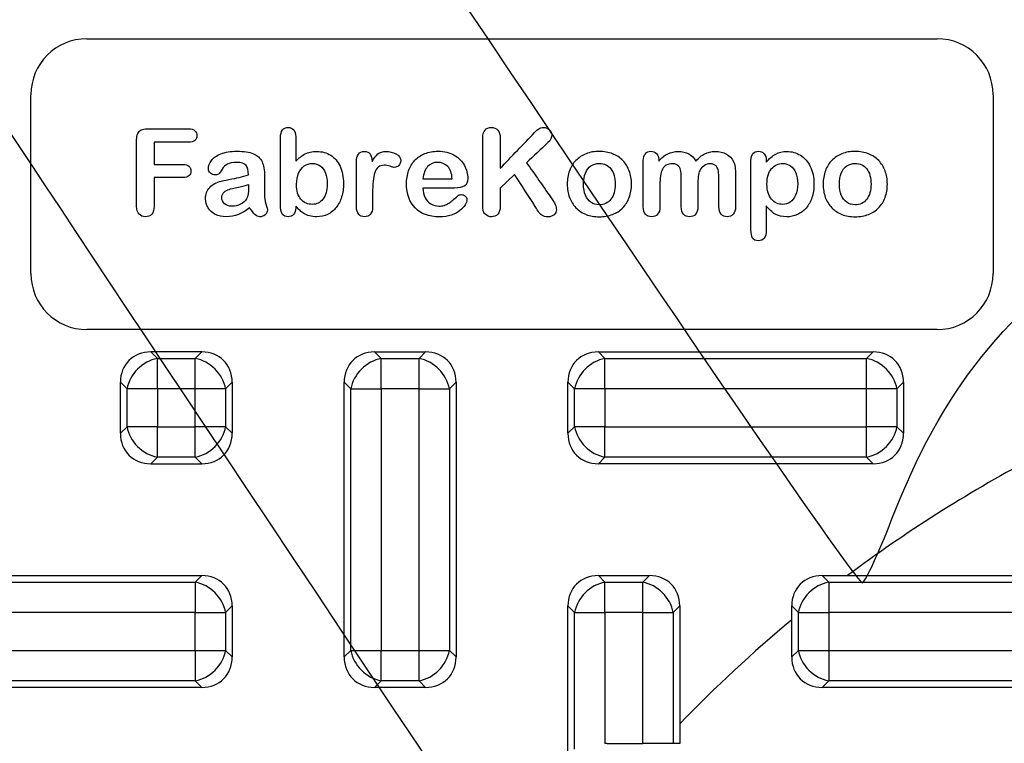
# Model space of a CAD drawing. Units: millimetres. Extents: x 0 to 291, y 0 to 204.
# Drawn here: x 100 to 118, y 86 to 99 of the extents above; entities that cross this region are included whole.
import ezdxf
from ezdxf import colors
from ezdxf.entities.mleader import LeaderData, LeaderLine
from ezdxf.enums import TextEntityAlignment as Align
from ezdxf.math import Vec2, Vec3

# ---------------------------------------------------------------- set-up
doc = ezdxf.new("R2010")
doc.units = ezdxf.units.MM
for name, color, linetype in [('KPF-D-15T_COS_B1', 7, 'Continuous'), ('KPF-D-15T_RELLEU', 7, 'Continuous'), ('Predeterminado', 7, 'Continuous')]:
    doc.layers.add(name, color=color, linetype=linetype)
doc.styles.add('SEACAD_Arial', font='arial.ttf')
doc.dimstyles.new('ISO', dxfattribs={"dimtxt": 3.125, "dimasz": 3.125, "dimexe": 1.5625, "dimexo": 0, "dimgap": 0.78125, "dimtad": 0, "dimdec": 0, "dimlfac": 5, "dimtxsty": 'SEACAD_Arial', "dimblk1": '_SE_FILLED', "dimblk2": '_SE_FILLED', "dimsah": 1, "dimcen": 1.5625, "dimadec": 1, "dimazin": 0, "dimtfac": 0.5, "dimtmove": 0, "dimatfit": 3, "dimfxl": 1, "dimarcsym": 0})

# ---------------------------------------------------------------- blocks, each defined once
blk = doc.blocks.new('SE')
at = {"layer": 'KPF-D-15T_COS_B1', "color": 7, "linetype": 'Continuous'}
for start, end in [(118.0066, 126.8699), (129.7918, 136.0545)]:
    blk.add_arc((129.914, 69.123), 25, start, end, dxfattribs=at)
at = {"layer": 'KPF-D-15T_RELLEU', "color": 7, "linetype": 'Continuous'}
for p, q in [((101.314, 98.723), (116.514, 98.723)), ((100.314, 94.523), (100.314, 97.723)), ((117.514, 97.723), (117.514, 94.523)), ((103.135, 96.872), (102.517, 96.872)), ((102.517, 96.872), (102.517, 96.475)), ((105.049, 96.973), (105.049, 96.533)), ((108.704, 96.948), (108.704, 96.406)), ((113.458, 96.549), (113.458, 96.514)), ((108.96, 96.294), (108.704, 96.049)), ((107.323, 96.218), (107.845, 96.218)), ((107.886, 96.054), (107.323, 96.054)), ((116.514, 93.523), (101.314, 93.523)), ((103.371, 93.123), (102.458, 93.123)), ((102.458, 93.123), (102.576, 93.005)), ((103.252, 93.005), (103.371, 93.123)), ((106.458, 93.123), (107.371, 93.123)), ((106.458, 93.123), (106.576, 93.005)), ((107.252, 93.005), (107.371, 93.123)), ((110.458, 93.123), (115.371, 93.123)), ((110.458, 93.123), (110.576, 93.005)), ((115.252, 93.005), (115.371, 93.123)), ((102.576, 93.005), (103.252, 93.005)), ((102.576, 92.461), (102.576, 93.005)), ((103.252, 92.461), (103.252, 93.005)), ((106.576, 93.005), (107.252, 93.005)), ((106.576, 92.461), (106.576, 93.005)), ((107.252, 92.461), (107.252, 93.005)), ((110.576, 93.005), (115.252, 93.005)), ((110.576, 92.461), (110.576, 93.005)), ((115.252, 92.461), (115.252, 93.005)), ((101.914, 91.667), (101.914, 92.58)), ((102.033, 92.461), (101.914, 92.58)), ((103.914, 92.58), (103.796, 92.461)), ((103.914, 92.58), (103.914, 91.667)), ((105.914, 87.667), (105.914, 92.58)), ((106.033, 92.461), (105.914, 92.58)), ((107.914, 92.58), (107.796, 92.461)), ((107.914, 92.58), (107.914, 87.667)), ((109.914, 91.667), (109.914, 92.58)), ((110.033, 92.461), (109.914, 92.58)), ((115.914, 92.58), (115.796, 92.461)), ((115.914, 92.58), (115.914, 91.667)), ((102.033, 91.785), (102.033, 92.461)), ((102.576, 92.461), (102.033, 92.461)), ((102.576, 92.461), (102.576, 91.785)), ((103.252, 92.461), (102.576, 92.461)), ((103.252, 91.785), (103.252, 92.461)), ((103.796, 92.461), (103.252, 92.461)), ((103.796, 92.461), (103.796, 91.785)), ((106.033, 87.785), (106.033, 92.461)), ((106.033, 92.461), (106.576, 92.461)), ((106.576, 92.461), (106.576, 87.785)), ((107.252, 92.461), (106.576, 92.461)), ((107.252, 87.785), (107.252, 92.461)), ((107.252, 92.461), (107.796, 92.461)), ((107.796, 92.461), (107.796, 87.785)), ((110.033, 91.785), (110.033, 92.461)), ((110.576, 92.461), (110.033, 92.461)), ((115.252, 92.461), (110.576, 92.461)), ((110.576, 92.461), (110.576, 91.785)), ((115.252, 91.785), (115.252, 92.461)), ((115.796, 92.461), (115.252, 92.461)), ((115.796, 92.461), (115.796, 91.785)), ((101.914, 91.667), (102.033, 91.785)), ((102.576, 91.785), (102.033, 91.785)), ((102.576, 91.785), (103.252, 91.785)), ((102.576, 91.242), (102.576, 91.785)), ((103.796, 91.785), (103.252, 91.785)), ((103.252, 91.242), (103.252, 91.785)), ((103.796, 91.785), (103.914, 91.667)), ((109.914, 91.667), (110.033, 91.785)), ((110.576, 91.785), (110.033, 91.785)), ((110.576, 91.785), (115.252, 91.785)), ((110.576, 91.242), (110.576, 91.785)), ((115.796, 91.785), (115.252, 91.785)), ((115.252, 91.242), (115.252, 91.785)), ((115.796, 91.785), (115.914, 91.667)), ((102.576, 91.242), (102.458, 91.123)), ((103.252, 91.242), (102.576, 91.242)), ((103.371, 91.123), (103.252, 91.242)), ((110.576, 91.242), (110.458, 91.123)), ((115.252, 91.242), (110.576, 91.242)), ((115.371, 91.123), (115.252, 91.242)), ((102.458, 91.123), (103.371, 91.123)), ((115.371, 91.123), (110.458, 91.123)), ((98.458, 89.123), (103.371, 89.123)), ((103.252, 89.005), (103.371, 89.123)), ((110.458, 89.123), (111.371, 89.123)), ((110.458, 89.123), (110.576, 89.005)), ((111.252, 89.005), (111.371, 89.123)), ((114.458, 89.123), (119.371, 89.123)), ((114.458, 89.123), (114.576, 89.005)), ((98.576, 89.005), (103.252, 89.005)), ((103.252, 89.005), (103.252, 88.461)), ((110.576, 89.005), (111.252, 89.005)), ((110.576, 88.461), (110.576, 89.005)), ((111.252, 88.461), (111.252, 89.005)), ((114.576, 89.005), (119.252, 89.005)), ((114.576, 89.005), (114.576, 88.461)), ((103.914, 88.58), (103.796, 88.461)), ((103.914, 88.58), (103.914, 87.667)), ((110.033, 88.461), (109.914, 88.58)), ((109.914, 85.973), (109.914, 88.58)), ((111.914, 88.58), (111.796, 88.461)), ((111.914, 88.58), (111.914, 86.123)), ((113.914, 87.667), (113.914, 88.58)), ((114.033, 88.461), (113.914, 88.58)), ((103.252, 88.461), (98.576, 88.461)), ((103.252, 87.785), (103.252, 88.461)), ((103.252, 88.461), (103.796, 88.461)), ((103.796, 88.461), (103.796, 87.785)), ((110.033, 88.461), (110.576, 88.461)), ((110.033, 86.021), (110.033, 88.461)), ((111.252, 88.461), (110.576, 88.461)), ((110.576, 88.461), (110.576, 86.123)), ((111.252, 88.461), (111.796, 88.461)), ((111.252, 86.123), (111.252, 88.461)), ((111.796, 88.461), (111.796, 86.123)), ((114.033, 87.785), (114.033, 88.461)), ((114.033, 88.461), (114.576, 88.461)), ((114.576, 88.461), (114.576, 87.785)), ((119.252, 88.461), (114.576, 88.461)), ((98.576, 87.785), (103.252, 87.785)), ((103.252, 87.785), (103.252, 87.242)), ((103.252, 87.785), (103.796, 87.785)), ((103.796, 87.785), (103.914, 87.667)), ((105.914, 87.667), (106.033, 87.785)), ((106.033, 87.785), (106.576, 87.785)), ((106.576, 87.785), (107.252, 87.785)), ((106.576, 87.242), (106.576, 87.785)), ((107.252, 87.785), (107.796, 87.785)), ((107.252, 87.242), (107.252, 87.785)), ((107.796, 87.785), (107.914, 87.667)), ((113.914, 87.667), (114.033, 87.785)), ((114.033, 87.785), (114.576, 87.785)), ((114.576, 87.785), (119.252, 87.785)), ((114.576, 87.785), (114.576, 87.242)), ((103.371, 87.123), (98.458, 87.123)), ((103.252, 87.242), (98.576, 87.242)), ((103.371, 87.123), (103.252, 87.242)), ((106.576, 87.242), (106.458, 87.123)), ((107.371, 87.123), (106.458, 87.123)), ((107.252, 87.242), (106.576, 87.242)), ((107.371, 87.123), (107.252, 87.242)), ((114.576, 87.242), (114.458, 87.123)), ((119.371, 87.123), (114.458, 87.123)), ((119.252, 87.242), (114.576, 87.242)), ((110.614, 86.123), (111.252, 86.123)), ((111.796, 86.123), (111.252, 86.123)), ((111.914, 86.123), (111.796, 86.123))]:
    blk.add_line(p, q, dxfattribs=at)
for centre, radius, start, end in [((101.314, 97.723), 1, 90, 180), ((116.514, 97.723), 1, 0, 90), ((101.314, 94.523), 1, 180, 270), ((116.514, 94.523), 1, 270, 0), ((110.614, 84.423), 1.7, 90, 91.2799)]:
    blk.add_arc(centre, radius, start, end, dxfattribs=at)
for centre, major_axis, start_param, end_param in [((102.576, 92.461), (0.508, -0.508), 2.445979, 3.837206), ((103.252, 92.461), (-0.508, -0.508), 2.445979, 3.837206), ((106.576, 92.461), (0.508, -0.508), 2.445979, 3.837206), ((107.252, 92.461), (-0.508, -0.508), 2.445979, 3.837206), ((110.576, 92.461), (0.508, -0.508), 2.445979, 3.837206), ((115.252, 92.461), (-0.508, -0.508), 2.445979, 3.837206), ((102.576, 92.461), (-0.424, -0.424), 4.016776, 5.408002), ((103.252, 92.461), (0.424, -0.424), 0.875183, 2.26641), ((106.576, 92.461), (-0.424, -0.424), 4.016776, 5.408002), ((107.252, 92.461), (0.424, -0.424), 0.875183, 2.26641), ((110.576, 92.461), (0.424, 0.424), 0.875183, 2.26641), ((115.252, 92.461), (0.424, -0.424), 0.875183, 2.26641), ((102.576, 91.785), (0.424, -0.424), 4.016776, 5.408002), ((103.252, 91.785), (-0.424, -0.424), 0.875183, 2.26641), ((110.576, 91.785), (0.424, -0.424), 4.016776, 5.408002), ((115.252, 91.785), (-0.424, -0.424), 0.875183, 2.26641), ((102.576, 91.785), (0.508, 0.508), 2.445979, 3.837206), ((103.252, 91.785), (-0.508, 0.508), 2.445979, 3.837206), ((110.576, 91.785), (0.508, 0.508), 2.445979, 3.837206), ((115.252, 91.785), (-0.508, 0.508), 2.445979, 3.837206), ((103.252, 88.461), (-0.508, -0.508), 2.445979, 3.837206), ((110.576, 88.461), (0.508, -0.508), 2.445979, 3.837206), ((111.252, 88.461), (-0.508, -0.508), 2.445979, 3.837206), ((114.576, 88.461), (0.508, -0.508), 2.445979, 3.837206), ((103.252, 88.461), (-0.424, 0.424), 4.016776, 5.408002), ((110.576, 88.461), (-0.424, -0.424), 4.016776, 5.408002), ((111.252, 88.461), (0.424, -0.424), 0.875183, 2.26641), ((114.576, 88.461), (0.424, 0.424), 0.875183, 2.26641), ((103.252, 87.785), (-0.424, -0.424), 0.875183, 2.26641), ((103.252, 87.785), (-0.508, 0.508), 2.445979, 3.837206), ((106.576, 87.785), (0.508, 0.508), 2.445979, 3.837206), ((106.576, 87.785), (-0.424, 0.424), 0.875183, 2.26641), ((107.252, 87.785), (-0.424, -0.424), 0.875183, 2.26641), ((107.252, 87.785), (-0.508, 0.508), 2.445979, 3.837206), ((114.576, 87.785), (0.508, 0.508), 2.445979, 3.837206), ((114.576, 87.785), (-0.424, 0.424), 0.875183, 2.26641)]:
    blk.add_ellipse(centre, major_axis=major_axis, ratio=0.834817, start_param=start_param, end_param=end_param, dxfattribs=at)
for points, knots in [([(102.517, 96.24), (102.517, 96.07), (102.517, 95.9), (102.517, 95.73), (102.517, 95.665), (102.502, 95.617), (102.474, 95.586), (102.444, 95.554), (102.407, 95.539), (102.315, 95.539), (102.277, 95.555), (102.248, 95.586), (102.219, 95.617), (102.205, 95.665), (102.205, 95.73), (102.205, 96.126), (102.205, 96.523), (102.205, 96.919), (102.205, 96.965), (102.211, 97.001), (102.238, 97.058), (102.258, 97.079), (102.287, 97.092), (102.316, 97.105), (102.352, 97.112), (102.396, 97.112), (102.642, 97.112), (102.889, 97.112), (103.135, 97.112), (103.184, 97.112), (103.221, 97.1), (103.246, 97.079), (103.271, 97.057), (103.282, 97.027), (103.282, 96.955), (103.271, 96.926), (103.246, 96.905), (103.221, 96.883), (103.184, 96.872), (103.135, 96.872)], [0, 0, 0, 0, 0.136122, 0.136122, 0.136122, 0.177259, 0.177259, 0.177259, 0.210533, 0.210533, 0.244564, 0.244564, 0.244564, 0.285682, 0.285682, 0.285682, 0.603328, 0.603328, 0.603328, 0.630514, 0.630514, 0.6577, 0.6577, 0.6577, 0.687518, 0.687518, 0.687518, 0.88471, 0.88471, 0.88471, 0.916359, 0.916359, 0.916359, 0.941608, 0.941608, 0.968343, 0.968343, 0.968343, 1, 1, 1, 1]), ([(105.049, 95.731), (105.049, 95.721), (105.049, 95.712), (105.049, 95.702), (105.049, 95.649), (105.036, 95.608), (105.01, 95.581), (104.983, 95.554), (104.951, 95.539), (104.87, 95.539), (104.838, 95.553), (104.813, 95.581), (104.789, 95.607), (104.777, 95.649), (104.777, 95.703), (104.777, 96.122), (104.777, 96.541), (104.777, 96.959), (104.777, 97.018), (104.788, 97.062), (104.836, 97.122), (104.868, 97.136), (104.955, 97.136), (104.989, 97.122), (105.013, 97.094), (105.037, 97.065), (105.049, 97.025), (105.049, 96.973)], [0, 0, 0, 0, 0.012741, 0.012741, 0.012741, 0.070629, 0.070629, 0.070629, 0.118748, 0.118748, 0.1681, 0.1681, 0.1681, 0.225768, 0.225768, 0.225768, 0.780895, 0.780895, 0.780895, 0.833998, 0.833998, 0.887101, 0.887101, 0.942795, 0.942795, 0.942795, 1, 1, 1, 1]), ([(108.704, 96.049), (108.704, 95.943), (108.704, 95.836), (108.704, 95.73), (108.704, 95.665), (108.688, 95.617), (108.659, 95.586), (108.63, 95.554), (108.592, 95.539), (108.519, 95.539), (108.494, 95.546), (108.469, 95.56), (108.445, 95.574), (108.425, 95.593), (108.411, 95.617), (108.401, 95.636), (108.396, 95.659), (108.394, 95.685), (108.392, 95.712), (108.391, 95.749), (108.391, 95.798), (108.391, 96.181), (108.391, 96.564), (108.391, 96.947), (108.391, 97.01), (108.405, 97.057), (108.433, 97.089), (108.46, 97.121), (108.498, 97.136), (108.593, 97.136), (108.631, 97.121), (108.659, 97.09), (108.689, 97.059), (108.704, 97.011), (108.704, 96.948)], [0, 0, 0, 0, 0.12032, 0.12032, 0.12032, 0.178499, 0.178499, 0.178499, 0.228819, 0.228819, 0.256774, 0.256774, 0.256774, 0.287601, 0.287601, 0.287601, 0.31426, 0.31426, 0.31426, 0.35698, 0.35698, 0.35698, 0.790134, 0.790134, 0.790134, 0.847216, 0.847216, 0.847216, 0.89489, 0.89489, 0.942565, 0.942565, 0.942565, 1, 1, 1, 1]), ([(108.704, 96.406), (108.909, 96.62), (109.114, 96.833), (109.318, 97.046), (109.348, 97.077), (109.373, 97.099), (109.394, 97.115), (109.414, 97.13), (109.442, 97.136), (109.522, 97.136), (109.558, 97.123), (109.586, 97.097), (109.614, 97.071), (109.627, 97.039), (109.627, 96.955), (109.605, 96.91), (109.557, 96.865), (109.431, 96.744), (109.303, 96.624), (109.176, 96.504)], [0, 0, 0, 0, 0.446677, 0.446677, 0.446677, 0.498109, 0.498109, 0.498109, 0.543442, 0.543442, 0.602108, 0.602108, 0.602108, 0.663225, 0.663225, 0.735903, 0.735903, 0.735903, 1, 1, 1, 1]), ([(104.206, 96.291), (104.202, 96.366), (104.187, 96.423), (104.16, 96.458), (104.133, 96.494), (104.078, 96.513), (103.919, 96.513), (103.865, 96.502), (103.79, 96.461), (103.76, 96.43), (103.706, 96.348), (103.688, 96.321), (103.677, 96.308), (103.667, 96.294), (103.643, 96.288), (103.575, 96.288), (103.546, 96.298), (103.523, 96.32), (103.5, 96.341), (103.488, 96.366), (103.488, 96.45), (103.506, 96.499), (103.542, 96.547), (103.579, 96.594), (103.634, 96.634), (103.786, 96.696), (103.881, 96.712), (104.121, 96.712), (104.221, 96.697), (104.293, 96.667), (104.366, 96.637), (104.416, 96.59), (104.476, 96.46), (104.492, 96.374), (104.492, 96.2), (104.492, 96.142), (104.491, 96.096), (104.49, 96.048), (104.491, 95.996), (104.49, 95.938), (104.489, 95.883), (104.499, 95.827), (104.516, 95.769), (104.534, 95.71), (104.543, 95.672), (104.543, 95.626), (104.53, 95.599), (104.501, 95.575), (104.473, 95.551), (104.441, 95.539), (104.376, 95.539), (104.346, 95.553), (104.289, 95.609), (104.258, 95.649), (104.225, 95.701)], [0, 0, 0, 0, 0.049795, 0.049795, 0.049795, 0.096268, 0.096268, 0.136022, 0.136022, 0.175776, 0.175776, 0.215529, 0.215529, 0.215529, 0.240707, 0.240707, 0.263007, 0.263007, 0.263007, 0.290954, 0.290954, 0.333747, 0.333747, 0.333747, 0.406679, 0.406679, 0.479611, 0.479611, 0.561162, 0.561162, 0.561162, 0.630957, 0.630957, 0.700752, 0.700752, 0.745475, 0.745475, 0.745475, 0.790172, 0.790172, 0.790172, 0.838877, 0.838877, 0.838877, 0.860201, 0.860201, 0.898851, 0.898851, 0.898851, 0.936232, 0.936232, 0.968116, 0.968116, 1, 1, 1, 1]), ([(105.049, 96.533), (105.103, 96.59), (105.158, 96.633), (105.271, 96.693), (105.34, 96.708), (105.519, 96.708), (105.604, 96.686), (105.675, 96.64), (105.747, 96.594), (105.803, 96.529), (105.842, 96.443), (105.881, 96.357), (105.902, 96.254), (105.902, 96.049), (105.892, 95.969), (105.869, 95.896), (105.847, 95.823), (105.815, 95.76), (105.73, 95.653), (105.68, 95.612), (105.619, 95.583), (105.559, 95.554), (105.492, 95.539), (105.376, 95.539), (105.334, 95.544), (105.296, 95.555), (105.257, 95.567), (105.223, 95.579), (105.196, 95.596), (105.169, 95.614), (105.144, 95.63), (105.126, 95.649), (105.107, 95.668), (105.081, 95.694), (105.049, 95.731)], [0, 0, 0, 0, 0.085586, 0.085586, 0.171173, 0.171173, 0.269439, 0.269439, 0.269439, 0.371994, 0.371994, 0.371994, 0.49769, 0.49769, 0.589502, 0.589502, 0.589502, 0.669941, 0.669941, 0.75038, 0.75038, 0.75038, 0.830397, 0.830397, 0.879551, 0.879551, 0.879551, 0.921805, 0.921805, 0.921805, 0.955978, 0.955978, 0.955978, 1, 1, 1, 1]), ([(106.422, 95.955), (106.422, 95.874), (106.422, 95.794), (106.422, 95.714), (106.422, 95.656), (106.409, 95.612), (106.381, 95.583), (106.354, 95.555), (106.319, 95.539), (106.236, 95.539), (106.202, 95.554), (106.175, 95.583), (106.148, 95.612), (106.135, 95.656), (106.135, 95.714), (106.135, 95.981), (106.135, 96.248), (106.135, 96.515), (106.135, 96.643), (106.181, 96.708), (106.322, 96.708), (106.357, 96.693), (106.398, 96.633), (106.411, 96.589), (106.413, 96.53)], [0, 0, 0, 0, 0.115726, 0.115726, 0.115726, 0.183213, 0.183213, 0.183213, 0.239342, 0.239342, 0.294101, 0.294101, 0.294101, 0.361312, 0.361312, 0.361312, 0.74611, 0.74611, 0.74611, 0.872362, 0.872362, 0.936181, 0.936181, 1, 1, 1, 1]), ([(106.413, 96.53), (106.447, 96.589), (106.482, 96.633), (106.519, 96.663), (106.555, 96.692), (106.603, 96.708), (106.724, 96.708), (106.784, 96.693), (106.897, 96.633), (106.926, 96.593), (106.926, 96.508), (106.913, 96.48), (106.89, 96.457), (106.865, 96.433), (106.838, 96.422), (106.8, 96.422), (106.774, 96.428), (106.734, 96.442), (106.693, 96.455), (106.658, 96.461), (106.585, 96.461), (106.55, 96.45), (106.523, 96.428), (106.496, 96.406), (106.476, 96.373), (106.447, 96.286), (106.437, 96.234), (106.43, 96.174), (106.424, 96.114), (106.422, 96.041), (106.422, 95.955)], [0, 0, 0, 0, 0.103829, 0.103829, 0.103829, 0.201737, 0.201737, 0.297987, 0.297987, 0.394236, 0.394236, 0.462412, 0.462412, 0.462412, 0.53678, 0.53678, 0.564324, 0.564324, 0.564324, 0.620951, 0.620951, 0.69834, 0.69834, 0.69834, 0.782475, 0.782475, 0.86661, 0.86661, 0.86661, 1, 1, 1, 1]), ([(107.323, 96.054), (107.324, 95.99), (107.336, 95.932), (107.362, 95.881), (107.387, 95.832), (107.422, 95.794), (107.465, 95.769), (107.508, 95.745), (107.555, 95.731), (107.64, 95.731), (107.672, 95.735), (107.7, 95.743), (107.729, 95.752), (107.757, 95.764), (107.783, 95.782), (107.81, 95.799), (107.835, 95.817), (107.88, 95.856), (107.909, 95.882), (107.945, 95.916), (107.959, 95.929), (107.98, 95.935), (108.008, 95.936), (108.038, 95.937), (108.061, 95.927), (108.08, 95.911), (108.098, 95.896), (108.107, 95.872), (108.107, 95.817), (108.097, 95.786), (108.056, 95.716), (108.025, 95.683), (107.984, 95.65), (107.943, 95.617), (107.891, 95.591), (107.829, 95.57), (107.767, 95.55), (107.695, 95.539), (107.429, 95.539), (107.285, 95.591), (107.183, 95.697), (107.081, 95.803), (107.029, 95.945), (107.029, 96.211), (107.041, 96.29), (107.067, 96.363), (107.092, 96.435), (107.128, 96.498), (107.178, 96.551), (107.226, 96.602), (107.286, 96.642), (107.428, 96.698), (107.506, 96.712), (107.706, 96.712), (107.802, 96.688), (107.883, 96.641), (107.965, 96.595), (108.024, 96.532), (108.063, 96.457), (108.103, 96.381), (108.124, 96.305), (108.124, 96.155), (108.103, 96.108), (108.061, 96.086), (108.02, 96.065), (107.961, 96.054), (107.886, 96.054)], [0, 0, 0, 0, 0.03779, 0.03779, 0.03779, 0.070426, 0.070426, 0.070426, 0.100684, 0.100684, 0.12168, 0.12168, 0.12168, 0.141116, 0.141116, 0.141116, 0.16339, 0.16339, 0.185665, 0.185665, 0.185665, 0.199859, 0.199859, 0.199859, 0.216334, 0.216334, 0.216334, 0.240507, 0.240507, 0.261345, 0.261345, 0.282183, 0.282183, 0.282183, 0.319241, 0.319241, 0.319241, 0.363321, 0.363321, 0.465044, 0.465044, 0.465044, 0.567231, 0.567231, 0.614841, 0.614841, 0.614841, 0.661207, 0.661207, 0.661207, 0.709738, 0.709738, 0.75827, 0.75827, 0.821823, 0.821823, 0.821823, 0.877037, 0.877037, 0.877037, 0.921028, 0.921028, 0.962087, 0.962087, 0.962087, 1, 1, 1, 1]), ([(111.05, 96.123), (111.05, 96.037), (111.037, 95.959), (111.01, 95.886), (110.984, 95.813), (110.944, 95.752), (110.894, 95.699), (110.844, 95.647), (110.783, 95.608), (110.711, 95.581), (110.641, 95.554), (110.562, 95.539), (110.387, 95.539), (110.309, 95.553), (110.169, 95.609), (110.109, 95.649), (110.058, 95.701), (110.007, 95.753), (109.968, 95.816), (109.941, 95.887), (109.914, 95.958), (109.902, 96.037), (109.902, 96.211), (109.916, 96.29), (109.969, 96.434), (110.007, 96.497), (110.058, 96.548), (110.108, 96.598), (110.168, 96.639), (110.31, 96.695), (110.388, 96.708), (110.561, 96.708), (110.64, 96.694), (110.711, 96.666), (110.783, 96.638), (110.844, 96.598), (110.945, 96.493), (110.984, 96.431), (111.01, 96.36), (111.036, 96.288), (111.05, 96.209), (111.05, 96.123)], [0, 0, 0, 0, 0.06564, 0.06564, 0.06564, 0.12555, 0.12555, 0.12555, 0.184879, 0.184879, 0.184879, 0.248232, 0.248232, 0.311584, 0.311584, 0.374937, 0.374937, 0.374937, 0.434608, 0.434608, 0.434608, 0.49771, 0.49771, 0.561563, 0.561563, 0.625416, 0.625416, 0.625416, 0.688701, 0.688701, 0.751986, 0.751986, 0.815271, 0.815271, 0.815271, 0.874958, 0.874958, 0.934646, 0.934646, 0.934646, 1, 1, 1, 1]), ([(112.237, 96.104), (112.237, 95.976), (112.237, 95.848), (112.237, 95.721), (112.237, 95.66), (112.224, 95.615), (112.196, 95.584), (112.169, 95.554), (112.132, 95.539), (112.044, 95.539), (112.008, 95.554), (111.981, 95.584), (111.953, 95.615), (111.94, 95.66), (111.94, 95.721), (111.94, 95.874), (111.94, 96.027), (111.94, 96.18), (111.94, 96.253), (111.938, 96.309), (111.927, 96.389), (111.914, 96.422), (111.871, 96.473), (111.837, 96.487), (111.695, 96.487), (111.633, 96.454), (111.573, 96.324), (111.559, 96.231), (111.559, 96.111), (111.559, 95.981), (111.559, 95.851), (111.559, 95.721), (111.559, 95.661), (111.544, 95.615), (111.518, 95.585), (111.49, 95.554), (111.455, 95.539), (111.366, 95.539), (111.33, 95.554), (111.302, 95.585), (111.275, 95.615), (111.26, 95.66), (111.26, 95.721), (111.26, 95.995), (111.26, 96.27), (111.26, 96.544), (111.26, 96.599), (111.274, 96.64), (111.323, 96.696), (111.356, 96.71), (111.436, 96.71), (111.47, 96.697), (111.523, 96.644), (111.536, 96.608), (111.536, 96.562), (111.536, 96.553), (111.536, 96.544), (111.536, 96.535)], [0, 0, 0, 0, 0.084756, 0.084756, 0.084756, 0.117123, 0.117123, 0.117123, 0.144398, 0.144398, 0.170434, 0.170434, 0.170434, 0.202801, 0.202801, 0.202801, 0.304416, 0.304416, 0.304416, 0.332814, 0.332814, 0.361211, 0.361211, 0.389609, 0.389609, 0.446403, 0.446403, 0.503198, 0.503198, 0.503198, 0.589549, 0.589549, 0.589549, 0.621668, 0.621668, 0.621668, 0.649046, 0.649046, 0.675181, 0.675181, 0.675181, 0.707418, 0.707418, 0.707418, 0.889672, 0.889672, 0.889672, 0.916184, 0.916184, 0.942696, 0.942696, 0.967883, 0.967883, 0.994077, 0.994077, 0.994077, 1, 1, 1, 1]), ([(111.536, 96.535), (111.587, 96.595), (111.64, 96.638), (111.697, 96.666), (111.754, 96.694), (111.817, 96.708), (111.959, 96.708), (112.022, 96.694), (112.074, 96.665), (112.126, 96.636), (112.169, 96.593), (112.202, 96.535)], [0, 0, 0, 0, 0.266105, 0.266105, 0.266105, 0.511415, 0.511415, 0.763939, 0.763939, 0.763939, 1, 1, 1, 1]), ([(112.202, 96.535), (112.251, 96.594), (112.303, 96.637), (112.359, 96.666), (112.414, 96.695), (112.475, 96.708), (112.621, 96.708), (112.689, 96.693), (112.803, 96.631), (112.845, 96.587), (112.873, 96.53), (112.898, 96.478), (112.91, 96.395), (112.91, 96.284), (112.91, 96.096), (112.91, 95.909), (112.91, 95.721), (112.91, 95.66), (112.896, 95.615), (112.868, 95.584), (112.842, 95.554), (112.805, 95.539), (112.717, 95.539), (112.681, 95.554), (112.653, 95.585), (112.626, 95.615), (112.612, 95.661), (112.612, 95.721), (112.612, 95.882), (112.612, 96.044), (112.612, 96.206), (112.612, 96.268), (112.609, 96.317), (112.604, 96.355), (112.599, 96.392), (112.584, 96.423), (112.562, 96.449), (112.539, 96.474), (112.503, 96.487), (112.419, 96.487), (112.383, 96.475), (112.315, 96.43), (112.288, 96.4), (112.269, 96.362), (112.246, 96.314), (112.237, 96.227), (112.237, 96.104)], [0, 0, 0, 0, 0.058799, 0.058799, 0.058799, 0.108688, 0.108688, 0.167788, 0.167788, 0.226887, 0.226887, 0.226887, 0.298662, 0.298662, 0.298662, 0.45996, 0.45996, 0.45996, 0.50185, 0.50185, 0.50185, 0.536804, 0.536804, 0.570945, 0.570945, 0.570945, 0.612557, 0.612557, 0.612557, 0.751404, 0.751404, 0.751404, 0.794244, 0.794244, 0.794244, 0.824116, 0.824116, 0.824116, 0.862242, 0.862242, 0.893591, 0.893591, 0.924939, 0.924939, 0.924939, 1, 1, 1, 1]), ([(113.458, 95.733), (113.458, 95.589), (113.458, 95.445), (113.458, 95.301), (113.458, 95.174), (113.412, 95.11), (113.266, 95.11), (113.23, 95.127), (113.195, 95.193), (113.186, 95.24), (113.186, 95.303), (113.186, 95.717), (113.186, 96.132), (113.186, 96.547), (113.186, 96.601), (113.198, 96.642), (113.222, 96.67), (113.245, 96.698), (113.278, 96.71), (113.361, 96.71), (113.394, 96.696), (113.419, 96.668), (113.446, 96.64), (113.458, 96.6), (113.458, 96.549)], [0, 0, 0, 0, 0.16032, 0.16032, 0.16032, 0.253172, 0.253172, 0.306819, 0.306819, 0.360467, 0.360467, 0.360467, 0.821578, 0.821578, 0.821578, 0.870287, 0.870287, 0.870287, 0.91128, 0.91128, 0.952272, 0.952272, 0.952272, 1, 1, 1, 1]), ([(113.458, 96.514), (113.512, 96.581), (113.569, 96.629), (113.686, 96.693), (113.752, 96.708), (113.915, 96.708), (113.996, 96.686), (114.07, 96.639), (114.144, 96.593), (114.204, 96.527), (114.247, 96.439), (114.291, 96.351), (114.312, 96.247), (114.312, 96.038), (114.3, 95.957), (114.275, 95.882), (114.25, 95.808), (114.215, 95.745), (114.172, 95.696), (114.128, 95.646), (114.076, 95.606), (114.018, 95.58), (113.958, 95.552), (113.894, 95.539), (113.744, 95.539), (113.674, 95.555), (113.562, 95.621), (113.509, 95.669), (113.458, 95.733)], [0, 0, 0, 0, 0.083129, 0.083129, 0.166257, 0.166257, 0.268119, 0.268119, 0.268119, 0.373379, 0.373379, 0.373379, 0.501308, 0.501308, 0.595342, 0.595342, 0.595342, 0.678741, 0.678741, 0.678741, 0.754561, 0.754561, 0.754561, 0.827648, 0.827648, 0.913824, 0.913824, 1, 1, 1, 1]), ([(115.624, 96.123), (115.624, 96.037), (115.61, 95.959), (115.584, 95.886), (115.557, 95.813), (115.518, 95.752), (115.467, 95.699), (115.417, 95.647), (115.356, 95.608), (115.285, 95.581), (115.214, 95.554), (115.136, 95.539), (114.961, 95.539), (114.882, 95.553), (114.742, 95.609), (114.683, 95.649), (114.58, 95.754), (114.542, 95.816), (114.515, 95.887), (114.488, 95.958), (114.476, 96.037), (114.476, 96.211), (114.489, 96.29), (114.543, 96.434), (114.581, 96.497), (114.631, 96.548), (114.682, 96.598), (114.741, 96.639), (114.883, 96.695), (114.962, 96.708), (115.135, 96.708), (115.214, 96.694), (115.285, 96.666), (115.357, 96.638), (115.418, 96.598), (115.519, 96.493), (115.558, 96.431), (115.584, 96.36), (115.61, 96.288), (115.624, 96.209), (115.624, 96.123)], [0, 0, 0, 0, 0.06564, 0.06564, 0.06564, 0.12555, 0.12555, 0.12555, 0.184878, 0.184878, 0.184878, 0.247311, 0.247311, 0.309744, 0.309744, 0.372177, 0.372177, 0.43461, 0.43461, 0.43461, 0.497712, 0.497712, 0.561564, 0.561564, 0.625417, 0.625417, 0.625417, 0.688702, 0.688702, 0.751987, 0.751987, 0.815271, 0.815271, 0.815271, 0.874959, 0.874959, 0.934646, 0.934646, 0.934646, 1, 1, 1, 1]), ([(102.517, 96.475), (102.689, 96.475), (102.861, 96.475), (103.033, 96.475), (103.081, 96.475), (103.117, 96.465), (103.14, 96.444), (103.163, 96.421), (103.176, 96.393), (103.176, 96.321), (103.163, 96.292), (103.14, 96.272), (103.116, 96.251), (103.08, 96.24), (103.033, 96.24), (102.861, 96.24), (102.689, 96.24), (102.517, 96.24)], [0, 0, 0, 0, 0.355127, 0.355127, 0.355127, 0.433903, 0.433903, 0.433903, 0.500093, 0.500093, 0.566284, 0.566284, 0.566284, 0.644955, 0.644955, 0.644955, 1, 1, 1, 1]), ([(105.063, 96.117), (105.063, 96.002), (105.089, 95.914), (105.194, 95.791), (105.262, 95.76), (105.347, 95.761), (105.419, 95.762), (105.481, 95.792), (105.586, 95.917), (105.612, 96.008), (105.612, 96.202), (105.602, 96.266), (105.579, 96.322), (105.557, 96.376), (105.526, 96.419), (105.486, 96.449), (105.447, 96.478), (105.4, 96.494), (105.292, 96.494), (105.243, 96.479), (105.201, 96.449), (105.158, 96.418), (105.124, 96.376), (105.099, 96.319), (105.075, 96.263), (105.063, 96.195), (105.063, 96.117)], [0, 0, 0, 0, 0.125296, 0.125296, 0.250591, 0.250591, 0.250591, 0.379845, 0.379845, 0.509098, 0.509098, 0.593, 0.593, 0.593, 0.670292, 0.670292, 0.670292, 0.742198, 0.742198, 0.818333, 0.818333, 0.818333, 0.899597, 0.899597, 0.899597, 1, 1, 1, 1]), ([(107.845, 96.218), (107.838, 96.316), (107.812, 96.39), (107.766, 96.438), (107.719, 96.487), (107.659, 96.513), (107.511, 96.513), (107.453, 96.487), (107.406, 96.437), (107.361, 96.388), (107.333, 96.315), (107.323, 96.218)], [0, 0, 0, 0, 0.271892, 0.271892, 0.271892, 0.504844, 0.504844, 0.728222, 0.728222, 0.728222, 1, 1, 1, 1]), ([(109.176, 96.504), (109.323, 96.295), (109.469, 96.086), (109.615, 95.876), (109.646, 95.832), (109.67, 95.794), (109.685, 95.762), (109.701, 95.729), (109.708, 95.697), (109.708, 95.632), (109.694, 95.601), (109.641, 95.552), (109.604, 95.539), (109.513, 95.539), (109.478, 95.548), (109.45, 95.566), (109.423, 95.584), (109.4, 95.61), (109.381, 95.64), (109.362, 95.672), (109.345, 95.7), (109.33, 95.725), (109.21, 95.917), (109.083, 96.104), (108.96, 96.294)], [0, 0, 0, 0, 0.346304, 0.346304, 0.346304, 0.406952, 0.406952, 0.406952, 0.452896, 0.452896, 0.503434, 0.503434, 0.553973, 0.553973, 0.602265, 0.602265, 0.602265, 0.648418, 0.648418, 0.648418, 0.693121, 0.693121, 0.693121, 1, 1, 1, 1]), ([(110.76, 96.123), (110.76, 96.24), (110.734, 96.33), (110.683, 96.396), (110.631, 96.462), (110.561, 96.494), (110.418, 96.494), (110.369, 96.48), (110.326, 96.451), (110.283, 96.421), (110.25, 96.378), (110.228, 96.321), (110.205, 96.264), (110.193, 96.199), (110.193, 96.048), (110.204, 95.982), (110.227, 95.927), (110.25, 95.87), (110.282, 95.827), (110.324, 95.798), (110.367, 95.769), (110.417, 95.753), (110.475, 95.754), (110.561, 95.755), (110.63, 95.786), (110.683, 95.852), (110.734, 95.916), (110.76, 96.007), (110.76, 96.123)], [0, 0, 0, 0, 0.137414, 0.137414, 0.137414, 0.251097, 0.251097, 0.325532, 0.325532, 0.325532, 0.404288, 0.404288, 0.404288, 0.500094, 0.500094, 0.5959, 0.5959, 0.5959, 0.673924, 0.673924, 0.673924, 0.749708, 0.749708, 0.749708, 0.863005, 0.863005, 0.863005, 1, 1, 1, 1]), ([(114.022, 96.129), (114.022, 96.205), (114.01, 96.27), (113.987, 96.324), (113.963, 96.378), (113.931, 96.421), (113.891, 96.45), (113.85, 96.479), (113.804, 96.494), (113.675, 96.494), (113.608, 96.462), (113.554, 96.4), (113.5, 96.337), (113.472, 96.245), (113.472, 96.009), (113.499, 95.919), (113.553, 95.856), (113.607, 95.792), (113.674, 95.76), (113.754, 95.761), (113.802, 95.762), (113.847, 95.774), (113.927, 95.83), (113.96, 95.871), (114.009, 95.982), (114.022, 96.05), (114.022, 96.129)], [0, 0, 0, 0, 0.097456, 0.097456, 0.097456, 0.175316, 0.175316, 0.175316, 0.246219, 0.246219, 0.35764, 0.35764, 0.35764, 0.503412, 0.503412, 0.640536, 0.640536, 0.640536, 0.752482, 0.752482, 0.752482, 0.834988, 0.834988, 0.917494, 0.917494, 1, 1, 1, 1]), ([(115.332, 96.123), (115.332, 96.24), (115.307, 96.33), (115.255, 96.396), (115.204, 96.461), (115.135, 96.494), (114.992, 96.494), (114.942, 96.48), (114.9, 96.451), (114.856, 96.421), (114.824, 96.378), (114.801, 96.321), (114.778, 96.264), (114.766, 96.199), (114.766, 96.048), (114.777, 95.982), (114.8, 95.927), (114.823, 95.87), (114.856, 95.827), (114.898, 95.798), (114.941, 95.769), (114.99, 95.753), (115.048, 95.754), (115.135, 95.755), (115.204, 95.786), (115.255, 95.852), (115.306, 95.917), (115.332, 96.007), (115.332, 96.123)], [0, 0, 0, 0, 0.137538, 0.137538, 0.137538, 0.251046, 0.251046, 0.325367, 0.325367, 0.325367, 0.404193, 0.404193, 0.404193, 0.500085, 0.500085, 0.595977, 0.595977, 0.595977, 0.674072, 0.674072, 0.674072, 0.749924, 0.749924, 0.749924, 0.862946, 0.862946, 0.862946, 1, 1, 1, 1]), ([(104.225, 95.701), (104.156, 95.647), (104.089, 95.606), (104.023, 95.58), (103.958, 95.553), (103.885, 95.539), (103.731, 95.539), (103.666, 95.554), (103.555, 95.612), (103.511, 95.651), (103.482, 95.701), (103.452, 95.751), (103.436, 95.804), (103.436, 95.942), (103.461, 96.009), (103.511, 96.065), (103.561, 96.12), (103.631, 96.157), (103.718, 96.176), (103.737, 96.18), (103.781, 96.189), (103.853, 96.205), (103.925, 96.22), (103.987, 96.232), (104.09, 96.257), (104.146, 96.273), (104.206, 96.291)], [0, 0, 0, 0, 0.119985, 0.119985, 0.119985, 0.227415, 0.227415, 0.326582, 0.326582, 0.425748, 0.425748, 0.425748, 0.510091, 0.510091, 0.624028, 0.624028, 0.624028, 0.745303, 0.745303, 0.745303, 0.815325, 0.815325, 0.815325, 0.907662, 0.907662, 1, 1, 1, 1]), ([(103.776, 95.773), (103.743, 95.803), (103.727, 95.84), (103.727, 95.926), (103.741, 95.959), (103.797, 96.006), (103.825, 96.021), (103.887, 96.038), (103.943, 96.051), (104.023, 96.068), (104.103, 96.084), (104.164, 96.101), (104.206, 96.116)], [0, 0, 0, 0, 0.191991, 0.191991, 0.370587, 0.370587, 0.549182, 0.549182, 0.727778, 0.727778, 0.727778, 1, 1, 1, 1]), ([(104.206, 96.116), (104.206, 96.102), (104.206, 96.089), (104.206, 96.075), (104.206, 95.976), (104.193, 95.904), (104.167, 95.861), (104.145, 95.822), (104.11, 95.789), (104.062, 95.765), (104.014, 95.74), (103.961, 95.728), (103.852, 95.728), (103.81, 95.743), (103.776, 95.773)], [0, 0, 0, 0, 0.058123, 0.058123, 0.058123, 0.368596, 0.368596, 0.368596, 0.572078, 0.572078, 0.572078, 0.794113, 0.794113, 1, 1, 1, 1])]:
    blk.add_open_spline(points, degree=3, knots=knots, dxfattribs=at)
blk = doc.blocks.new('DMBLK1')
at = {"layer": 'Predeterminado', "linetype": 'Continuous'}
for points in [[(61.087, 110.635), (62.128, 110.635), (61.607, 113.76)], [(61.087, 27.612), (61.607, 24.487), (62.128, 27.612)]]:
    blk.add_hatch(color=7, dxfattribs=at).paths.add_polyline_path(points)
at = {"layer": 'Predeterminado', "color": 7, "linetype": 'Continuous'}
for p, q in [((85.221, 113.76), (60.045, 113.76)), ((61.607, 73.886), (61.607, 113.76)), ((61.607, 24.487), (61.607, 64.361)), ((101.407, 24.487), (60.045, 24.487))]:
    blk.add_line(p, q, dxfattribs=at)
at = {"layer": 'Predeterminado', "color": 7, "linetype": 'Continuous', "style": 'SEACAD_Arial'}
blk.add_text('446', height=3.125, rotation=90, dxfattribs=at).set_placement((60.045, 65.455), align=Align.TOP_LEFT)
blk = doc.blocks.new('_SE_FILLED')
at = {"color": 0}
blk.add_line((0, 0), (-1, 0), dxfattribs=at)
blk.add_solid([(0, 0), (-1, -0.1665), (-1, 0.1665), (0, 0)], dxfattribs=at)
blk = doc.blocks.new('DMBLK7')
at = {"layer": 'Predeterminado', "linetype": 'Continuous'}
for points in [[(68.587, 104.783), (69.628, 104.783), (69.107, 107.908)], [(68.587, 33.464), (69.107, 30.339), (69.628, 33.464)]]:
    blk.add_hatch(color=7, dxfattribs=at).paths.add_polyline_path(points)
at = {"layer": 'Predeterminado', "color": 7, "linetype": 'Continuous'}
for p, q in [((90.775, 107.908), (67.545, 107.908)), ((69.107, 107.908), (69.107, 73.886)), ((69.107, 64.361), (69.107, 30.339)), ((102.006, 30.339), (67.545, 30.339))]:
    blk.add_line(p, q, dxfattribs=at)
at = {"layer": 'Predeterminado', "color": 7, "linetype": 'Continuous', "style": 'SEACAD_Arial'}
blk.add_text('388', height=3.125, rotation=90, dxfattribs=at).set_placement((67.545, 65.455), align=Align.TOP_LEFT)
blk = doc.blocks.new('DMBLK8')
at = {"layer": 'Predeterminado', "linetype": 'Continuous'}
for points in [[(94.255, 122.445), (91.13, 121.924), (94.255, 121.403)], [(165.574, 122.445), (165.574, 121.403), (168.699, 121.924)]]:
    blk.add_hatch(color=7, dxfattribs=at).paths.add_polyline_path(points)
at = {"layer": 'Predeterminado', "color": 7, "linetype": 'Continuous'}
for p, q in [((91.13, 108.337), (91.13, 123.487)), ((168.699, 99.723), (168.699, 123.487)), ((91.13, 121.924), (125.152, 121.924)), ((134.677, 121.924), (168.699, 121.924))]:
    blk.add_line(p, q, dxfattribs=at)
at = {"layer": 'Predeterminado', "color": 7, "linetype": 'Continuous', "style": 'SEACAD_Arial'}
blk.add_text('388', height=3.125, dxfattribs=at).set_placement((126.246, 123.487), align=Align.TOP_LEFT)
blk = doc.blocks.new('_Dot')
at = {"color": 0, "linetype": 'ByBlock', "lineweight": -2}
blk.add_line((-0.5, 0), (-1, 0), dxfattribs=at)
at = {"color": 0, "linetype": 'ByBlock', "const_width": 0.5}
blk.add_lwpolyline([(-0.25, 0, 1), (0.25, 0, 1)], format="xyb", close=True, dxfattribs=at)

msp = doc.modelspace()

# ---------------------------------------------------------------- linework, layer by layer
at = {"color": 7, "linetype": 'Continuous'}
for points in [[(101.676, 108.4197), (101.9095, 108.4732), (102.3924, 107.785), (108.4978, 98.6984)], [(109.3176, 82.9677), (97.7236, 100.3428), (96.1548, 102.7398), (96.2434, 102.9437)], [(108.4978, 98.6984), (112.6049, 92.5857), (115.1103, 88.9477), (115.1804, 88.9948)], [(115.6948, 90.1101), (116.6053, 92.464), (117.728, 93.8645), (119.8011, 95.2325)], [(115.1804, 88.9948), (115.2421, 89.0362), (115.4736, 89.5381), (115.6948, 90.1101)]]:
    msp.add_open_spline(points, degree=3, dxfattribs=at)

# ---------------------------------------------------------------- block references
at = {"layer": 'Predeterminado'}
msp.add_blockref('SE', (0, 0), dxfattribs=at)

# ---------------------------------------------------------------- dimensions: what is measured, and where the dimension line sits
at = {"layer": 'Predeterminado', "color": 7, "linetype": 'Continuous'}
dim = msp.add_linear_dim(base=(168.699, 121.9242), p1=(91.1296, 97.0316), p2=(168.699, 98.4151), text='\\A1;<>', dimstyle='ISO', dxfattribs=at)
dim.commit()
dim.dimension.update_dxf_attribs({"geometry": 'DMBLK8', "text_midpoint": (129.9143, 121.9242), "dimtype": 160})
for base, p1, p2, angle, picture, middle in [((61.6074, 24.4869), (101.4074, 24.4869), (101.4074, 113.7598), 90, 'DMBLK1', (61.6074, 69.1234)), ((69.1074, 107.9081), (102.0061, 107.9081), (102.0061, 30.3386), 270, 'DMBLK7', (69.1074, 69.1234))]:
    dim = msp.add_linear_dim(base=base, p1=p1, p2=p2, angle=angle, text='\\A1;<>', dimstyle='ISO', dxfattribs=at)
    dim.commit()
    dim.dimension.update_dxf_attribs({"geometry": picture, "text_midpoint": middle, "dimtype": 161})

# ---------------------------------------------------------------- leaders
ml = msp.add_multileader_mtext('Standard', dxfattribs=at)
ml.set_content('{\\pxsm0.9;\\fArial TUR|b0||i0||c0|p34;\\W1.;Tapa y marco en composite sin escudo con medidas de marco 446x446x46 mm, tapa 368x368x35 mm y paso libre 332x332 mm.\\P}', color=256)
ml.set_leader_properties()
ml.set_arrow_properties(name='DOT')
ml.build(insert=Vec2(0, 0))
ml.multileader.update_dxf_attribs({"leader_type": 0, "dogleg_length": 0, "arrow_head_size": 2.5})
ctx = ml.context
ctx.base_point, ctx.char_height, ctx.arrow_head_size, ctx.landing_gap_size = Vec3(6.6394, 191.8973), 2.5, 2.5, 0.875
notes = []
notes.append((ctx, [(0, (0, 0, 0), (0, 0), (1, 0), 1, [])]))
ctx.mtext.insert = Vec3(8.6394, 193.5136)
for ctx, leaders in notes:
    for number, flags, end, landing, length, lines in leaders:
        leader = LeaderData()
        leader.index, (leader.has_last_leader_line, leader.has_dogleg_vector, leader.attachment_direction) = number, flags
        leader.last_leader_point, leader.dogleg_vector, leader.dogleg_length = Vec3(end), Vec3(landing), length
        for number, points, colour, breaks in lines:
            line = LeaderLine()
            line.index, line.vertices, line.color, line.breaks = number, Vec3.list(points), colors.encode_raw_color(colour), breaks
            leader.lines.append(line)
        ctx.leaders.append(leader)

doc.saveas('drawing.dxf')
